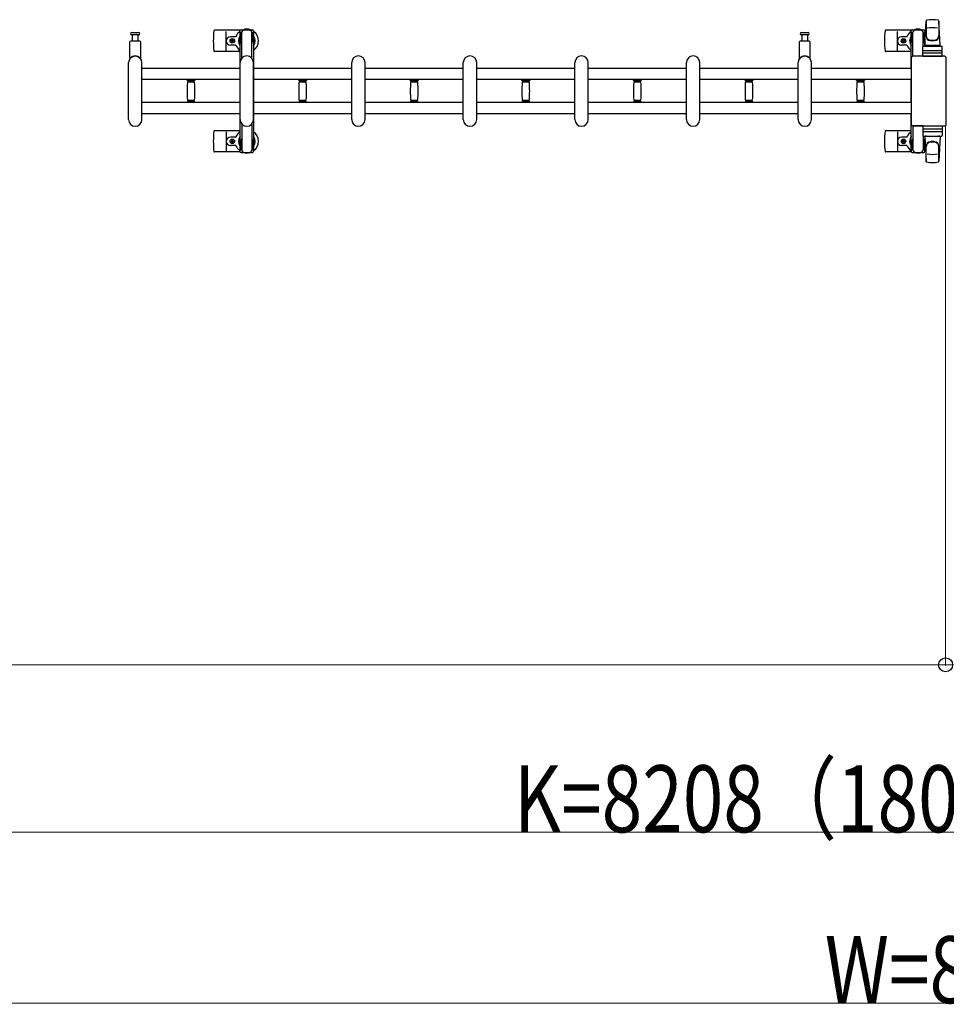
# Model space of a CAD drawing. Units: millimetres. Extents: x 0 to 33640, y 0 to 23760.
# Drawn here: x 5780 to 7441, y 4164 to 5928 of the extents above; entities that cross this region are included whole.
import ezdxf

# ---------------------------------------------------------------- set-up
doc = ezdxf.new("R2010")
doc.units = ezdxf.units.MM
for name, color, linetype, lineweight in [('YKK_13', 4, 'Continuous', 30), ('YKK_A1', 4, 'Continuous', 30), ('YKK_D', 6, 'Continuous', 13)]:
    doc.layers.add(name, color=color, linetype=linetype, lineweight=lineweight)
doc.styles.add('text-b', font='extslim2.shx', dxfattribs={"width": 0.8, "bigfont": 'extfont2.shx'})

msp = doc.modelspace()

# ---------------------------------------------------------------- linework, layer by layer
at = {"layer": 'YKK_13', "ltscale": 0.5}
for p, q in [((6176.8, 5910.1), (6197.4, 5910.1)), ((6174.8, 5905.3), (6174.8, 5908.1)), ((6178.1, 5905.3), (6174.8, 5905.3)), ((6176.3, 5901.8), (6177.1, 5901.8)), ((6176.3, 5891.2), (6176.3, 5901.8)), ((6177.1, 5888.3), (6177.1, 5905.3)), ((6178.1, 5859), (6178.1, 5905.1)), ((6199.4, 5905.3), (6196.1, 5905.3)), ((6196.1, 5859), (6196.1, 5905.1)), ((6197.1, 5888.3), (6197.1, 5905.3)), ((6197.9, 5901.8), (6197.1, 5901.8)), ((6197.9, 5891.2), (6197.9, 5901.8)), ((6199.4, 5908.1), (6199.4, 5905.3)), ((6177.9, 5885.3), (6176.3, 5891.2)), ((6177.9, 5885.3), (6178.1, 5885.3)), ((6196.3, 5885.3), (6196.1, 5885.3)), ((6196.3, 5885.3), (6197.9, 5891.2)), ((6178.1, 5741.1), (6178.1, 5695.1)), ((6196.1, 5741.1), (6196.1, 5695.1)), ((6177.9, 5714.9), (6176.3, 5708.9)), ((6176.3, 5708.9), (6176.3, 5698.4)), ((6176.3, 5698.4), (6177.1, 5698.4)), ((6177.1, 5711.9), (6177.1, 5694.9)), ((6177.9, 5714.9), (6178.1, 5714.9)), ((6196.3, 5714.9), (6196.1, 5714.9)), ((6196.3, 5714.9), (6197.9, 5708.9)), ((6197.1, 5711.9), (6197.1, 5694.9)), ((6197.9, 5698.4), (6197.1, 5698.4)), ((6197.9, 5708.9), (6197.9, 5698.4)), ((6174.8, 5694.9), (6174.8, 5692.1)), ((6178.1, 5694.9), (6174.8, 5694.9)), ((6176.8, 5690.1), (6197.4, 5690.1)), ((6199.4, 5694.9), (6196.1, 5694.9)), ((6199.4, 5692.1), (6199.4, 5694.9))]:
    msp.add_line(p, q, dxfattribs=at)
at = {"layer": 'YKK_13'}
for p, q in [((7379.8, 5910.1), (7400.4, 5910.1)), ((7402.1, 5881.6), (7404.5, 5925.6)), ((7404.6, 5925.9), (7404.6, 5898.7)), ((7430.1, 5881.6), (7427.6, 5925.6)), ((7427.6, 5925.2), (7427.6, 5899.4)), ((5980.8, 5905.1), (5987.1, 5905.1)), ((5993.3, 5901.1), (5980.8, 5901.1)), ((5981.6, 5901.1), (5981.6, 5889.6)), ((5987.1, 5905.1), (5993.3, 5905.1)), ((5992.6, 5889.6), (5992.6, 5901.1)), ((6175, 5909.1), (6129, 5909.1)), ((6150.1, 5873.1), (6150.1, 5907.1)), ((6166.8, 5897.6), (6157.6, 5897.6)), ((7180.8, 5905.1), (7187.1, 5905.1)), ((7193.3, 5901.1), (7180.8, 5901.1)), ((7181.6, 5901.1), (7181.6, 5889.6)), ((7187.1, 5905.1), (7193.3, 5905.1)), ((7192.6, 5889.6), (7192.6, 5901.1)), ((7378, 5909.1), (7332, 5909.1)), ((7353.1, 5873.1), (7353.1, 5907.1)), ((7369.8, 5897.6), (7360.6, 5897.6)), ((7377.8, 5905.3), (7377.8, 5908.1)), ((7381.1, 5905.3), (7377.8, 5905.3)), ((7379.3, 5901.8), (7380.1, 5901.8)), ((7379.3, 5891.2), (7379.3, 5901.8)), ((7380.1, 5888.3), (7380.1, 5905.3)), ((7381.1, 5862.6), (7381.1, 5905.1)), ((7402.4, 5905.3), (7399.1, 5905.3)), ((7399.1, 5880.4), (7399.1, 5905.1)), ((7400.1, 5888.3), (7400.1, 5905.3)), ((7400.9, 5901.8), (7400.1, 5901.8)), ((7400.9, 5891.2), (7400.9, 5901.8)), ((7402.4, 5908.1), (7402.4, 5905.3)), ((5977.1, 5887.6), (5977.1, 5859.7)), ((5995.1, 5889.6), (5979.1, 5889.6)), ((5997.1, 5859.7), (5997.1, 5887.6)), ((6166.8, 5882.6), (6157.6, 5882.6)), ((6158.9, 5889.6), (6158.9, 5890.5)), ((6158.9, 5890.5), (6159.8, 5890.5)), ((6159.8, 5889.6), (6158.9, 5889.6)), ((6160.6, 5891.4), (6160.6, 5892.3)), ((6160.6, 5892.3), (6161.5, 5892.3)), ((6160.6, 5887.9), (6160.6, 5888.7)), ((6161.5, 5887.9), (6160.6, 5887.9)), ((6161.5, 5892.3), (6161.5, 5891.4)), ((6161.5, 5888.7), (6161.5, 5887.9)), ((6162.4, 5890.5), (6163.3, 5890.5)), ((6163.3, 5889.6), (6162.4, 5889.6)), ((6163.3, 5890.5), (6163.3, 5889.6)), ((7177.1, 5887.6), (7177.1, 5859.7)), ((7195.1, 5889.6), (7179.1, 5889.6)), ((7197.1, 5859.7), (7197.1, 5887.6)), ((7369.8, 5882.6), (7360.6, 5882.6)), ((7361.9, 5889.6), (7361.9, 5890.5)), ((7361.9, 5890.5), (7362.8, 5890.5)), ((7362.8, 5889.6), (7361.9, 5889.6)), ((7363.6, 5891.4), (7363.6, 5892.3)), ((7363.6, 5892.3), (7364.5, 5892.3)), ((7363.6, 5887.9), (7363.6, 5888.7)), ((7364.5, 5887.9), (7363.6, 5887.9)), ((7364.5, 5892.3), (7364.5, 5891.4)), ((7364.5, 5888.7), (7364.5, 5887.9)), ((7365.4, 5890.5), (7366.3, 5890.5)), ((7366.3, 5889.6), (7365.4, 5889.6)), ((7366.3, 5890.5), (7366.3, 5889.6)), ((7380.9, 5885.3), (7379.3, 5891.2)), ((7380.9, 5885.3), (7381.1, 5885.3)), ((7398.6, 5862.6), (7398.6, 5879.6)), ((7399.3, 5885.3), (7399.1, 5885.3)), ((7399.3, 5885.3), (7400.9, 5891.2)), ((7399.6, 5880.6), (7432.6, 5880.6)), ((7430.1, 5881.6), (7402.1, 5881.6)), ((7403.1, 5880.6), (7403.1, 5881.6)), ((7429.1, 5881.6), (7403.1, 5881.6)), ((7405.5, 5880.6), (7403.1, 5880.6)), ((7429.1, 5880.6), (7426.7, 5880.6)), ((7429.1, 5880.6), (7429.1, 5881.6)), ((7433.6, 5862.6), (7433.6, 5879.6)), ((6175.1, 5871.1), (6129, 5871.1)), ((7378.1, 5871.1), (7332, 5871.1)), ((7378.6, 5739.6), (7378.6, 5860.6)), ((7378.6, 5860.6), (7378.6, 5860.6)), ((7381.1, 5863.1), (7437.6, 5863.1)), ((7381.1, 5863.1), (7381.1, 5863.1)), ((7399.1, 5862.6), (7381.1, 5862.6)), ((7398.6, 5862.6), (7433.6, 5862.6)), ((7432.6, 5868.1), (7399.5, 5868.1)), ((7399.6, 5872.6), (7432.6, 5872.6)), ((7437.6, 5863.1), (7437.6, 5863.1)), ((7440.1, 5860.6), (7440.1, 5739.6)), ((7440.1, 5860.6), (7440.1, 5860.6)), ((5975.1, 5749.1), (5975.1, 5851.1)), ((5999.1, 5749.1), (5999.1, 5851.1)), ((6175.1, 5749.1), (6175.1, 5851.1)), ((6199.1, 5749.1), (6199.1, 5851.1)), ((6375.1, 5749.1), (6375.1, 5851.1)), ((6399.1, 5749.1), (6399.1, 5851.1)), ((6575.1, 5749.1), (6575.1, 5851.1)), ((6599.1, 5749.1), (6599.1, 5851.1)), ((6775.1, 5749.1), (6775.1, 5851.1)), ((6799.1, 5749.1), (6799.1, 5851.1)), ((6975.1, 5749.1), (6975.1, 5851.1)), ((6999.1, 5749.1), (6999.1, 5851.1)), ((7175.1, 5749.1), (7175.1, 5851.1)), ((7199.1, 5749.1), (7199.1, 5851.1)), ((6080.1, 5819.4), (6080.1, 5820.7)), ((6087.1, 5820.7), (6080.1, 5820.7)), ((6080.4, 5819.1), (6087.1, 5819.1)), ((6093.3, 5816.1), (6080.9, 5816.1)), ((6082.1, 5816.1), (6082.1, 5819.1)), ((6094.1, 5820.7), (6087.1, 5820.7)), ((6087.1, 5819.1), (6093.8, 5819.1)), ((6092.1, 5819.1), (6092.1, 5816.1)), ((6094.1, 5820.7), (6094.1, 5819.4)), ((6280.1, 5819.4), (6280.1, 5820.7)), ((6287.1, 5820.7), (6280.1, 5820.7)), ((6280.4, 5819.1), (6287.1, 5819.1)), ((6293.3, 5816.1), (6280.9, 5816.1)), ((6282.1, 5816.1), (6282.1, 5819.1)), ((6294.1, 5820.7), (6287.1, 5820.7)), ((6287.1, 5819.1), (6293.8, 5819.1)), ((6292.1, 5819.1), (6292.1, 5816.1)), ((6294.1, 5820.7), (6294.1, 5819.4)), ((6480.1, 5819.4), (6480.1, 5820.7)), ((6487.1, 5820.7), (6480.1, 5820.7)), ((6480.4, 5819.1), (6487.1, 5819.1)), ((6493.3, 5816.1), (6480.9, 5816.1)), ((6482.1, 5816.1), (6482.1, 5819.1)), ((6494.1, 5820.7), (6487.1, 5820.7)), ((6487.1, 5819.1), (6493.8, 5819.1)), ((6492.1, 5819.1), (6492.1, 5816.1)), ((6494.1, 5820.7), (6494.1, 5819.4)), ((6680.1, 5819.4), (6680.1, 5820.7)), ((6687.1, 5820.7), (6680.1, 5820.7)), ((6680.4, 5819.1), (6687.1, 5819.1)), ((6693.3, 5816.1), (6680.9, 5816.1)), ((6682.1, 5816.1), (6682.1, 5819.1)), ((6694.1, 5820.7), (6687.1, 5820.7)), ((6687.1, 5819.1), (6693.8, 5819.1)), ((6692.1, 5819.1), (6692.1, 5816.1)), ((6694.1, 5820.7), (6694.1, 5819.4)), ((6880.1, 5819.4), (6880.1, 5820.7)), ((6887.1, 5820.7), (6880.1, 5820.7)), ((6880.4, 5819.1), (6887.1, 5819.1)), ((6893.3, 5816.1), (6880.9, 5816.1)), ((6882.1, 5816.1), (6882.1, 5819.1)), ((6894.1, 5820.7), (6887.1, 5820.7)), ((6887.1, 5819.1), (6893.8, 5819.1)), ((6892.1, 5819.1), (6892.1, 5816.1)), ((6894.1, 5820.7), (6894.1, 5819.4)), ((7080.1, 5819.4), (7080.1, 5820.7)), ((7087.1, 5820.7), (7080.1, 5820.7)), ((7080.4, 5819.1), (7087.1, 5819.1)), ((7093.3, 5816.1), (7080.9, 5816.1)), ((7082.1, 5816.1), (7082.1, 5819.1)), ((7094.1, 5820.7), (7087.1, 5820.7)), ((7087.1, 5819.1), (7093.8, 5819.1)), ((7092.1, 5819.1), (7092.1, 5816.1)), ((7094.1, 5820.7), (7094.1, 5819.4)), ((7280.1, 5819.4), (7280.1, 5820.7)), ((7287.1, 5820.7), (7280.1, 5820.7)), ((7280.4, 5819.1), (7287.1, 5819.1)), ((7293.3, 5816.1), (7280.9, 5816.1)), ((7282.1, 5816.1), (7282.1, 5819.1)), ((7294.1, 5820.7), (7287.1, 5820.7)), ((7287.1, 5819.1), (7293.8, 5819.1)), ((7292.1, 5819.1), (7292.1, 5816.1)), ((7294.1, 5820.7), (7294.1, 5819.4)), ((6080.1, 5779.5), (6080.1, 5780.8)), ((6087.1, 5779.5), (6080.1, 5779.5)), ((6093.8, 5781.1), (6080.4, 5781.1)), ((6080.9, 5784.1), (6087.1, 5784.1)), ((6082.1, 5781.1), (6082.1, 5784.1)), ((6087.1, 5784.1), (6093.3, 5784.1)), ((6094.1, 5779.5), (6087.1, 5779.5)), ((6092.1, 5784.1), (6092.1, 5781.1)), ((6094.1, 5780.8), (6094.1, 5779.5)), ((6280.1, 5779.5), (6280.1, 5780.8)), ((6287.1, 5779.5), (6280.1, 5779.5)), ((6293.8, 5781.1), (6280.4, 5781.1)), ((6280.9, 5784.1), (6287.1, 5784.1)), ((6282.1, 5781.1), (6282.1, 5784.1)), ((6287.1, 5784.1), (6293.3, 5784.1)), ((6294.1, 5779.5), (6287.1, 5779.5)), ((6292.1, 5784.1), (6292.1, 5781.1)), ((6294.1, 5780.8), (6294.1, 5779.5)), ((6480.1, 5779.5), (6480.1, 5780.8)), ((6487.1, 5779.5), (6480.1, 5779.5)), ((6493.8, 5781.1), (6480.4, 5781.1)), ((6480.9, 5784.1), (6487.1, 5784.1)), ((6482.1, 5781.1), (6482.1, 5784.1)), ((6487.1, 5784.1), (6493.3, 5784.1)), ((6494.1, 5779.5), (6487.1, 5779.5)), ((6492.1, 5784.1), (6492.1, 5781.1)), ((6494.1, 5780.8), (6494.1, 5779.5)), ((6680.1, 5779.5), (6680.1, 5780.8)), ((6687.1, 5779.5), (6680.1, 5779.5)), ((6693.8, 5781.1), (6680.4, 5781.1)), ((6680.9, 5784.1), (6687.1, 5784.1)), ((6682.1, 5781.1), (6682.1, 5784.1)), ((6687.1, 5784.1), (6693.3, 5784.1)), ((6694.1, 5779.5), (6687.1, 5779.5)), ((6692.1, 5784.1), (6692.1, 5781.1)), ((6694.1, 5780.8), (6694.1, 5779.5)), ((6880.1, 5779.5), (6880.1, 5780.8)), ((6887.1, 5779.5), (6880.1, 5779.5)), ((6893.8, 5781.1), (6880.4, 5781.1)), ((6880.9, 5784.1), (6887.1, 5784.1)), ((6882.1, 5781.1), (6882.1, 5784.1)), ((6887.1, 5784.1), (6893.3, 5784.1)), ((6894.1, 5779.5), (6887.1, 5779.5)), ((6892.1, 5784.1), (6892.1, 5781.1)), ((6894.1, 5780.8), (6894.1, 5779.5)), ((7080.1, 5779.5), (7080.1, 5780.8)), ((7087.1, 5779.5), (7080.1, 5779.5)), ((7093.8, 5781.1), (7080.4, 5781.1)), ((7080.9, 5784.1), (7087.1, 5784.1)), ((7082.1, 5781.1), (7082.1, 5784.1)), ((7087.1, 5784.1), (7093.3, 5784.1)), ((7094.1, 5779.5), (7087.1, 5779.5)), ((7092.1, 5784.1), (7092.1, 5781.1)), ((7094.1, 5780.8), (7094.1, 5779.5)), ((7280.1, 5779.5), (7280.1, 5780.8)), ((7287.1, 5779.5), (7280.1, 5779.5)), ((7293.8, 5781.1), (7280.4, 5781.1)), ((7280.9, 5784.1), (7287.1, 5784.1)), ((7282.1, 5781.1), (7282.1, 5784.1)), ((7287.1, 5784.1), (7293.3, 5784.1)), ((7294.1, 5779.5), (7287.1, 5779.5)), ((7292.1, 5784.1), (7292.1, 5781.1)), ((7294.1, 5780.8), (7294.1, 5779.5)), ((7378.6, 5739.6), (7378.6, 5739.6)), ((7381.1, 5737.6), (7381.1, 5695.1)), ((7399.1, 5737.6), (7381.1, 5737.6)), ((7437.6, 5737.1), (7381.1, 5737.1)), ((7381.1, 5737.1), (7381.1, 5737.1)), ((7398.6, 5737.6), (7398.6, 5720.6)), ((7398.6, 5737.6), (7433.6, 5737.6)), ((7433.6, 5737.6), (7433.6, 5720.6)), ((7437.6, 5737.1), (7437.6, 5737.1)), ((7440.1, 5739.6), (7440.1, 5739.6)), ((6175.1, 5729.1), (6129, 5729.1)), ((6150.1, 5727.1), (6150.1, 5693.1)), ((6166.8, 5717.6), (6157.6, 5717.6)), ((7378.1, 5729.1), (7332, 5729.1)), ((7353.1, 5727.1), (7353.1, 5693.1)), ((7369.8, 5717.6), (7360.6, 5717.6)), ((7399.1, 5719.7), (7399.1, 5695.1)), ((7432.6, 5732.1), (7399.5, 5732.1)), ((7399.6, 5727.6), (7432.6, 5727.6)), ((7399.6, 5719.6), (7432.6, 5719.6)), ((7402.1, 5718.6), (7404.5, 5674.5)), ((7430.1, 5718.6), (7402.1, 5718.6)), ((7405.5, 5719.6), (7403.1, 5719.6)), ((7403.1, 5719.6), (7403.1, 5718.6)), ((7429.1, 5718.6), (7403.1, 5718.6)), ((7429.1, 5719.6), (7426.7, 5719.6)), ((7430.1, 5718.6), (7427.6, 5674.5)), ((7429.1, 5719.6), (7429.1, 5718.6)), ((6166.8, 5702.6), (6157.6, 5702.6)), ((6158.9, 5710.5), (6158.9, 5709.6)), ((6159.8, 5710.5), (6158.9, 5710.5)), ((6158.9, 5709.6), (6159.8, 5709.6)), ((6161.5, 5712.3), (6160.6, 5712.3)), ((6160.6, 5712.3), (6160.6, 5711.4)), ((6160.6, 5708.7), (6160.6, 5707.9)), ((6160.6, 5707.9), (6161.5, 5707.9)), ((6161.5, 5711.4), (6161.5, 5712.3)), ((6161.5, 5707.9), (6161.5, 5708.7)), ((6163.3, 5710.5), (6162.4, 5710.5)), ((6162.4, 5709.6), (6163.3, 5709.6)), ((6163.3, 5709.6), (6163.3, 5710.5)), ((7369.8, 5702.6), (7360.6, 5702.6)), ((7361.9, 5710.5), (7361.9, 5709.6)), ((7362.8, 5710.5), (7361.9, 5710.5)), ((7361.9, 5709.6), (7362.8, 5709.6)), ((7364.5, 5712.3), (7363.6, 5712.3)), ((7363.6, 5712.3), (7363.6, 5711.4)), ((7363.6, 5708.7), (7363.6, 5707.9)), ((7363.6, 5707.9), (7364.5, 5707.9)), ((7364.5, 5711.4), (7364.5, 5712.3)), ((7364.5, 5707.9), (7364.5, 5708.7)), ((7366.3, 5710.5), (7365.4, 5710.5)), ((7365.4, 5709.6), (7366.3, 5709.6)), ((7366.3, 5709.6), (7366.3, 5710.5)), ((7380.9, 5714.9), (7379.3, 5708.9)), ((7379.3, 5708.9), (7379.3, 5698.4)), ((7379.3, 5698.4), (7380.1, 5698.4)), ((7380.1, 5711.9), (7380.1, 5694.9)), ((7380.9, 5714.9), (7381.1, 5714.9)), ((7399.3, 5714.9), (7399.1, 5714.9)), ((7399.3, 5714.9), (7400.9, 5708.9)), ((7400.1, 5711.9), (7400.1, 5694.9)), ((7400.9, 5698.4), (7400.1, 5698.4)), ((7400.9, 5708.9), (7400.9, 5698.4)), ((7404.6, 5674.2), (7404.6, 5701.4)), ((7427.6, 5674.9), (7427.6, 5700.7)), ((6175, 5691.1), (6129, 5691.1)), ((7378, 5691.1), (7332, 5691.1)), ((7377.8, 5694.9), (7377.8, 5692.1)), ((7381.1, 5694.9), (7377.8, 5694.9)), ((7379.8, 5690.1), (7400.4, 5690.1)), ((7402.4, 5694.9), (7399.1, 5694.9)), ((7402.4, 5692.1), (7402.4, 5694.9))]:
    msp.add_line(p, q, dxfattribs=at)
for centre in [(6161.1, 5890.1), (7364.1, 5890.1), (6161.1, 5710.1), (7364.1, 5710.1)]:
    msp.add_circle(centre, 4, dxfattribs=at)
for centre, radius, start, end in [((7416.1, 5878.1), 50, 78.0536, 101.9464), ((7416.1, 5878.1), 50, 78.0536, 101.9774), ((6187.1, 5890.1), 21, 72.2472, 107.7528), ((7379.8, 5908.1), 2, 90, 180), ((7386.1, 5905.1), 5, 90, 180), ((7390.1, 5890.1), 21, 72.2472, 107.7528), ((7394.1, 5905.1), 5, 0, 90), ((7400.4, 5908.1), 2, 0, 90), ((7406, 5925.5), 1.5, 101.9774, 176.8314), ((7416.1, 5863.5), 50, 79.4505, 100.8767), ((7426.1, 5925.5), 1.5, 3.1686, 78.0226), ((5980.8, 5903.1), 2, 90, 180), ((5980.8, 5903.1), 2, 180, 270), ((5993.3, 5903.1), 2, 0, 90), ((5993.3, 5903.1), 2, 270, 0), ((6308.1, 5890.1), 181, 174.2608, 185.7392), ((6129, 5908.1), 1, 90, 174.2608), ((6157.6, 5890.1), 7.5, 90, 270), ((6166.8, 5898.6), 1, 270, 337.2716), ((6187.1, 5890.1), 21, 125.8535, 157.2716), ((6187.1, 5890.1), 15, 143.1301, 216.8699), ((6187.1, 5890.1), 21, 304.8499, 54.1465), ((6187.1, 5890.1), 15, 323.1301, 36.8699), ((7180.8, 5903.1), 2, 90, 180), ((7180.8, 5903.1), 2, 180, 270), ((7193.3, 5903.1), 2, 0, 90), ((7193.3, 5903.1), 2, 270, 0), ((7511.1, 5890.1), 181, 174.2608, 185.7392), ((7332, 5908.1), 1, 90, 174.2608), ((7360.6, 5890.1), 7.5, 90, 270), ((7369.8, 5898.6), 1, 270, 337.2716), ((7390.1, 5890.1), 21, 125.8535, 157.2716), ((7390.1, 5890.1), 15, 143.1301, 216.8699), ((7390.1, 5890.1), 15, 30.7225, 36.8699), ((7390.1, 5890.1), 21, 50.4663, 54.1465), ((7412.6, 5899.6), 8, 180, 263.7207), ((7412.6, 5898.7), 8, 180, 263.7207), ((7419.6, 5899.6), 8, 276.2793, 0), ((7419.6, 5898.7), 8, 276.2793, 0), ((5979.1, 5887.6), 2, 90, 180), ((5995.1, 5887.6), 2, 0, 90), ((6159.8, 5891.4), 0.88, 270, 0), ((6159.8, 5888.7), 0.88, 0, 90), ((6162.4, 5891.4), 0.88, 180, 270), ((6162.4, 5888.7), 0.88, 90, 180), ((6166.8, 5881.6), 1, 22.7284, 90), ((6187.1, 5890.1), 21, 202.7284, 235.1501), ((7179.1, 5887.6), 2, 90, 180), ((7195.1, 5887.6), 2, 0, 90), ((7362.8, 5891.4), 0.88, 270, 0), ((7362.8, 5888.7), 0.88, 0, 90), ((7365.4, 5891.4), 0.88, 180, 270), ((7365.4, 5888.7), 0.88, 90, 180), ((7369.8, 5881.6), 1, 22.7284, 90), ((7390.1, 5890.1), 21, 202.7284, 235.1501), ((7399.6, 5879.6), 1, 90, 180), ((7416.1, 5931.4), 40, 263.7207, 276.2793), ((7416.1, 5930.6), 40, 263.7207, 276.2793), ((7432.6, 5879.6), 1, 0, 90), ((5987.1, 5851.1), 12, 0, 180), ((5978.1, 5859.7), 1, 180, 316.0545), ((5987.1, 5851.1), 11.5, 43.9456, 136.0545), ((5996.1, 5859.7), 1, 223.9456, 0), ((6129, 5872.1), 1, 185.7392, 270), ((6187.1, 5851.1), 12, 0, 180), ((6387.1, 5851.1), 12, 0, 180), ((6587.1, 5851.1), 12, 0, 180), ((6787.1, 5851.1), 12, 0, 180), ((6987.1, 5851.1), 12, 0, 180), ((7187.1, 5851.1), 12, 0, 180), ((7178.1, 5859.7), 1, 180, 316.0545), ((7187.1, 5851.1), 11.5, 43.9456, 136.0545), ((7196.1, 5859.7), 1, 223.9456, 0), ((7332, 5872.1), 1, 185.7392, 270), ((7399.6, 5871.6), 1, 90, 180), ((7432.6, 5871.6), 1, 0, 90), ((6080.4, 5819.4), 0.3, 180, 270), ((6336.1, 5800.1), 256, 176.4798, 183.5202), ((6080.9, 5815.8), 0.3, 90, 176.4798), ((6093.3, 5815.8), 0.3, 3.5202, 90), ((5838.1, 5800.1), 256, 356.4798, 3.5202), ((6093.8, 5819.4), 0.3, 270, 0), ((6280.4, 5819.4), 0.3, 180, 270), ((6536.1, 5800.1), 256, 176.4798, 183.5202), ((6280.9, 5815.8), 0.3, 90, 176.4798), ((6293.3, 5815.8), 0.3, 3.5202, 90), ((6038.1, 5800.1), 256, 356.4798, 3.5202), ((6293.8, 5819.4), 0.3, 270, 0), ((6480.4, 5819.4), 0.3, 180, 270), ((6736.1, 5800.1), 256, 176.4798, 183.5202), ((6480.9, 5815.8), 0.3, 90, 176.4798), ((6493.3, 5815.8), 0.3, 3.5202, 90), ((6238.1, 5800.1), 256, 356.4798, 3.5202), ((6493.8, 5819.4), 0.3, 270, 0), ((6680.4, 5819.4), 0.3, 180, 270), ((6936.1, 5800.1), 256, 176.4798, 183.5202), ((6680.9, 5815.8), 0.3, 90, 176.4798), ((6693.3, 5815.8), 0.3, 3.5202, 90), ((6438.1, 5800.1), 256, 356.4798, 3.5202), ((6693.8, 5819.4), 0.3, 270, 0), ((6880.4, 5819.4), 0.3, 180, 270), ((7136.1, 5800.1), 256, 176.4798, 183.5202), ((6880.9, 5815.8), 0.3, 90, 176.4798), ((6893.3, 5815.8), 0.3, 3.5202, 90), ((6638.1, 5800.1), 256, 356.4798, 3.5202), ((6893.8, 5819.4), 0.3, 270, 0), ((7080.4, 5819.4), 0.3, 180, 270), ((7336.1, 5800.1), 256, 176.4798, 183.5202), ((7080.9, 5815.8), 0.3, 90, 176.4798), ((7093.3, 5815.8), 0.3, 3.5202, 90), ((6838.1, 5800.1), 256, 356.4798, 3.5202), ((7093.8, 5819.4), 0.3, 270, 0), ((7280.4, 5819.4), 0.3, 180, 270), ((7536.1, 5800.1), 256, 176.4798, 183.5202), ((7280.9, 5815.8), 0.3, 90, 176.4798), ((7293.3, 5815.8), 0.3, 3.5202, 90), ((7038.1, 5800.1), 256, 356.4798, 3.5202), ((7293.8, 5819.4), 0.3, 270, 0), ((6080.4, 5780.8), 0.3, 90, 180), ((6080.9, 5784.4), 0.3, 183.5202, 270), ((6093.3, 5784.4), 0.3, 270, 356.4798), ((6093.8, 5780.8), 0.3, 0, 90), ((6280.4, 5780.8), 0.3, 90, 180), ((6280.9, 5784.4), 0.3, 183.5202, 270), ((6293.3, 5784.4), 0.3, 270, 356.4798), ((6293.8, 5780.8), 0.3, 0, 90), ((6480.4, 5780.8), 0.3, 90, 180), ((6480.9, 5784.4), 0.3, 183.5202, 270), ((6493.3, 5784.4), 0.3, 270, 356.4798), ((6493.8, 5780.8), 0.3, 0, 90), ((6680.4, 5780.8), 0.3, 90, 180), ((6680.9, 5784.4), 0.3, 183.5202, 270), ((6693.3, 5784.4), 0.3, 270, 356.4798), ((6693.8, 5780.8), 0.3, 0, 90), ((6880.4, 5780.8), 0.3, 90, 180), ((6880.9, 5784.4), 0.3, 183.5202, 270), ((6893.3, 5784.4), 0.3, 270, 356.4798), ((6893.8, 5780.8), 0.3, 0, 90), ((7080.4, 5780.8), 0.3, 90, 180), ((7080.9, 5784.4), 0.3, 183.5202, 270), ((7093.3, 5784.4), 0.3, 270, 356.4798), ((7093.8, 5780.8), 0.3, 0, 90), ((7280.4, 5780.8), 0.3, 90, 180), ((7280.9, 5784.4), 0.3, 183.5202, 270), ((7293.3, 5784.4), 0.3, 270, 356.4798), ((7293.8, 5780.8), 0.3, 0, 90), ((5987.1, 5749.1), 12, 180, 0), ((6187.1, 5749.1), 12, 180, 0), ((6387.1, 5749.1), 12, 180, 0), ((6587.1, 5749.1), 12, 180, 0), ((6787.1, 5749.1), 12, 180, 0), ((6987.1, 5749.1), 12, 180, 0), ((7187.1, 5749.1), 12, 180, 0), ((6308.1, 5710.1), 181, 174.2608, 185.7392), ((6129, 5728.1), 1, 90, 174.2608), ((6157.6, 5710.1), 7.5, 90, 270), ((6166.8, 5718.6), 1, 270, 337.2716), ((6187.1, 5710.1), 21, 124.8499, 157.2716), ((6187.1, 5710.1), 15, 143.1301, 216.8699), ((6187.1, 5710.1), 21, 305.8535, 55.1501), ((6187.1, 5710.1), 15, 323.1301, 36.8699), ((7511.1, 5710.1), 181, 174.2608, 185.7392), ((7332, 5728.1), 1, 90, 174.2608), ((7360.6, 5710.1), 7.5, 90, 270), ((7369.8, 5718.6), 1, 270, 337.2716), ((7390.1, 5710.1), 21, 124.8499, 157.2716), ((7390.1, 5710.1), 15, 143.1301, 216.8699), ((7399.6, 5728.6), 1, 180, 270), ((7399.6, 5720.6), 1, 180, 270), ((7432.6, 5728.6), 1, 270, 0), ((7432.6, 5720.6), 1, 270, 0), ((6159.8, 5711.4), 0.88, 270, 0), ((6159.8, 5708.7), 0.88, 0, 90), ((6162.4, 5711.4), 0.88, 180, 270), ((6162.4, 5708.7), 0.88, 90, 180), ((6166.8, 5701.6), 1, 22.7284, 90), ((6187.1, 5710.1), 21, 202.7284, 234.1465), ((7362.8, 5711.4), 0.88, 270, 0), ((7362.8, 5708.7), 0.88, 0, 90), ((7365.4, 5711.4), 0.88, 180, 270), ((7365.4, 5708.7), 0.88, 90, 180), ((7369.8, 5701.6), 1, 22.7284, 90), ((7390.1, 5710.1), 21, 202.7284, 234.1465), ((7390.1, 5710.1), 15, 323.1301, 329.2775), ((7412.6, 5701.4), 8, 96.2793, 180), ((7412.6, 5700.5), 8, 96.2793, 180), ((7416.1, 5669.6), 40, 83.7207, 96.2793), ((7416.1, 5668.7), 40, 83.7207, 96.2793), ((7419.6, 5701.4), 8, 0, 83.7207), ((7419.6, 5700.5), 8, 0, 83.7207), ((6129, 5692.1), 1, 185.7392, 270), ((6187.1, 5710.1), 21, 252.2472, 287.7528), ((7332, 5692.1), 1, 185.7392, 270), ((7379.8, 5692.1), 2, 180, 270), ((7386.1, 5695.1), 5, 180, 270), ((7390.1, 5710.1), 21, 252.2472, 287.7528), ((7394.1, 5695.1), 5, 270, 0), ((7400.4, 5692.1), 2, 270, 0), ((7390.1, 5710.1), 21, 305.8535, 309.5337), ((7416.1, 5736.7), 50, 259.1233, 280.5495), ((7406, 5674.6), 1.5, 183.1686, 258.0226), ((7416.1, 5722.1), 50, 258.0536, 281.9464), ((7416.1, 5722.1), 50, 258.0226, 281.9464), ((7426.1, 5674.6), 1.5, 281.9774, 356.8314)]:
    msp.add_arc(centre, radius, start, end, dxfattribs=at)
at = {"layer": 'YKK_13', "ltscale": 0.5}
for centre, radius, start, end in [((6176.8, 5908.1), 2, 90, 180), ((6183.1, 5905.1), 5, 90, 180), ((6191.1, 5905.1), 5, 0, 90), ((6197.4, 5908.1), 2, 0, 90), ((6176.8, 5692.1), 2, 180, 270), ((6183.1, 5695.1), 5, 180, 270), ((6191.1, 5695.1), 5, 270, 0), ((6197.4, 5692.1), 2, 270, 0)]:
    msp.add_arc(centre, radius, start, end, dxfattribs=at)
at = {"layer": 'YKK_13', "extrusion": (0, 0, -1)}
for centre, major_axis, start_param, end_param in [((7381.1, 5860.6), (1.77, -1.77), 2.358058, 3.925127), ((7437.6, 5860.6), (-1.77, -1.77), 2.358058, 3.925127), ((7381.1, 5739.6), (-1.77, -1.77), 5.499651, 7.06672), ((7437.6, 5739.6), (1.77, -1.77), 5.499651, 7.06672)]:
    msp.add_ellipse(centre, major_axis=major_axis, ratio=0.997169, start_param=start_param, end_param=end_param, dxfattribs=at)
at = {"layer": 'YKK_A1', "ltscale": 0.5}
for p, q in [((6175.1, 5695.1), (6175.1, 5905.1)), ((6175.1, 5905.1), (6177.1, 5905.1)), ((6197.1, 5905.1), (6199.1, 5905.1)), ((6199.1, 5905.1), (6199.1, 5695.1)), ((7378.1, 5840.6), (7378.1, 5905.1)), ((7378.1, 5905.1), (7380.1, 5905.1)), ((7400.1, 5905.1), (7402.1, 5905.1)), ((7402.1, 5905.1), (7402.1, 5880.6)), ((7378.1, 5779.6), (7378.1, 5820.6)), ((7378.1, 5695.1), (7378.1, 5759.6)), ((7402.1, 5719.6), (7402.1, 5695.1)), ((6178.1, 5695.1), (6175.1, 5695.1)), ((6199.1, 5695.1), (6196.1, 5695.1)), ((7381.1, 5695.1), (7378.1, 5695.1)), ((7402.1, 5695.1), (7399.1, 5695.1))]:
    msp.add_line(p, q, dxfattribs=at)
at = {"layer": 'YKK_A1'}
for p, q in [((6175.1, 5840.6), (5999.1, 5840.6)), ((6375.1, 5840.6), (6199.1, 5840.6)), ((6575.1, 5840.6), (6399.1, 5840.6)), ((6775.1, 5840.6), (6599.1, 5840.6)), ((6975.1, 5840.6), (6799.1, 5840.6)), ((7175.1, 5840.6), (6999.1, 5840.6)), ((7378.6, 5840.6), (7199.1, 5840.6)), ((6175.1, 5820.6), (5999.1, 5820.6)), ((6375.1, 5820.6), (6199.1, 5820.6)), ((6575.1, 5820.6), (6399.1, 5820.6)), ((6775.1, 5820.6), (6599.1, 5820.6)), ((6975.1, 5820.6), (6799.1, 5820.6)), ((7175.1, 5820.6), (6999.1, 5820.6)), ((7378.6, 5820.6), (7199.1, 5820.6)), ((6175.1, 5779.6), (5999.1, 5779.6)), ((6375.1, 5779.6), (6199.1, 5779.6)), ((6575.1, 5779.6), (6399.1, 5779.6)), ((6775.1, 5779.6), (6599.1, 5779.6)), ((6975.1, 5779.6), (6799.1, 5779.6)), ((7175.1, 5779.6), (6999.1, 5779.6)), ((7378.6, 5779.6), (7199.1, 5779.6)), ((6175.1, 5759.6), (5999.1, 5759.6)), ((6375.1, 5759.6), (6199.1, 5759.6)), ((6575.1, 5759.6), (6399.1, 5759.6)), ((6775.1, 5759.6), (6599.1, 5759.6)), ((6975.1, 5759.6), (6799.1, 5759.6)), ((7175.1, 5759.6), (6999.1, 5759.6)), ((7378.6, 5759.6), (7199.1, 5759.6))]:
    msp.add_line(p, q, dxfattribs=at)
at = {"layer": 'YKK_D'}
for p, q in [((7439.6, 5738.6), (7439.6, 4771.1)), ((7439.6, 5738.6), (7439.6, 4771.1)), ((3342.6, 4772.1), (7439.6, 4772.1)), ((7439.6, 4772.1), (7453.6, 4772.1)), ((11550.6, 4472.1), (3342.6, 4472.1)), ((11510.1, 4166), (3384.1, 4166))]:
    msp.add_line(p, q, dxfattribs=at)
at = {"layer": 'YKK_D', "linetype": 'ByBlock', "lineweight": -2}
msp.add_circle((7439.6, 4772.1), 12.5, dxfattribs=at)
msp.add_circle((7439.6, 4772.1), 12.5, dxfattribs=at)

# ---------------------------------------------------------------- texts
at = {"layer": 'YKK_D', "style": 'text-b', "width": 0.8}
for s, p in [('K=8208（180°回転収納時）', (6665.8, 4472.1)), ('W=8326', (7223.1, 4166))]:
    msp.add_text(s, height=120, dxfattribs=at).set_placement(p)

doc.saveas('drawing.dxf')
